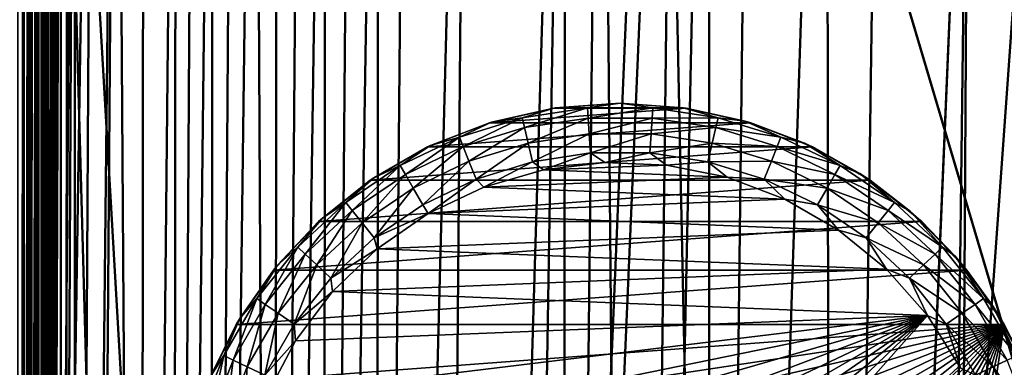
# Model space of a CAD drawing. Units: inches. Extents: x -25.5 to 25.7, y -31.4 to 31.5.
# Drawn here: x 23.7 to 25, y -5.3 to -4.8 of the extents above; entities that cross this region are included whole.
import ezdxf

# ---------------------------------------------------------------- set-up
doc = ezdxf.new("R2010")
doc.units = ezdxf.units.IN
doc.header["$MEASUREMENT"] = 0
doc.layers.add('SEAT-GLIDE', color=5, linetype='Continuous')
doc.layers.add('SEAT-TABLE', color=5, linetype='Continuous')
doc.layers.add('SEAT-PLINTH', color=5, linetype='Continuous', lineweight=50)
doc.layers.add('SEAT-SCREEN', color=5, linetype='Continuous', lineweight=50)

msp = doc.modelspace()

# ---------------------------------------------------------------- linework, layer by layer
at = {"layer": 'SEAT-GLIDE'}
for points in [[(24.4091, -4.9351, 0.275), (24.4105, -4.9348, 0.0781), (24.4972, -4.9285, 0.275)], [(24.4972, -4.9285, 0.275), (24.5853, -4.9351, 0.275), (24.4091, -4.9351, 0.275)], [(24.4105, -4.9348, 0.0781), (24.4535, -4.9348, 0.0512), (24.4972, -4.9285, 0.0781)], [(24.4972, -4.9285, 0.275), (24.4105, -4.9348, 0.0781), (24.4972, -4.9285, 0.0781)], [(24.4972, -4.9285, 0.0781), (24.4535, -4.9348, 0.0512), (24.5409, -4.9348, 0.0512)], [(24.4972, -4.9285, 0.0781), (24.5409, -4.9348, 0.0512), (24.5812, -4.9346, 0.0781)], [(24.5812, -4.9346, 0.0781), (24.5853, -4.9351, 0.275), (24.4972, -4.9285, 0.275)], [(24.5812, -4.9346, 0.0781), (24.4972, -4.9285, 0.275), (24.4972, -4.9285, 0.0781)], [(24.3231, -4.9546, 0.275), (24.3258, -4.9539, 0.0781), (24.4091, -4.9351, 0.275)], [(24.4091, -4.9351, 0.275), (24.5853, -4.9351, 0.275), (24.3231, -4.9546, 0.275)], [(24.3231, -4.9546, 0.275), (24.5853, -4.9351, 0.275), (24.6713, -4.9546, 0.275)], [(24.3258, -4.9539, 0.0781), (24.3668, -4.948, 0.0512), (24.4105, -4.9348, 0.0781)], [(24.4091, -4.9351, 0.275), (24.3258, -4.9539, 0.0781), (24.4105, -4.9348, 0.0781)], [(24.4105, -4.9348, 0.0781), (24.3668, -4.948, 0.0512), (24.4535, -4.9348, 0.0512)], [(24.3668, -4.948, 0.0512), (24.37, -4.9612, 0.0275), (24.4535, -4.9348, 0.0512)], [(24.37, -4.9612, 0.0275), (24.4545, -4.9485, 0.0275), (24.4535, -4.9348, 0.0512)], [(24.4535, -4.9348, 0.0512), (24.4545, -4.9485, 0.0275), (24.5409, -4.9348, 0.0512)], [(24.4545, -4.9485, 0.0275), (24.5399, -4.9485, 0.0275), (24.5409, -4.9348, 0.0512)], [(24.5409, -4.9348, 0.0512), (24.5399, -4.9485, 0.0275), (24.6276, -4.948, 0.0512)], [(24.5812, -4.9346, 0.0781), (24.5409, -4.9348, 0.0512), (24.6276, -4.948, 0.0512)], [(24.5812, -4.9346, 0.0781), (24.6276, -4.948, 0.0512), (24.6635, -4.9524, 0.0781)], [(24.6635, -4.9524, 0.0781), (24.5853, -4.9351, 0.275), (24.5812, -4.9346, 0.0781)], [(24.6635, -4.9524, 0.0781), (24.6713, -4.9546, 0.275), (24.5853, -4.9351, 0.275)], [(24.2408, -4.9868, 0.275), (24.2448, -4.9851, 0.0781), (24.3231, -4.9546, 0.275)], [(24.3231, -4.9546, 0.275), (24.6713, -4.9546, 0.275), (24.2408, -4.9868, 0.275)], [(24.2408, -4.9868, 0.275), (24.6713, -4.9546, 0.275), (24.7535, -4.9868, 0.275)], [(24.2448, -4.9851, 0.0781), (24.2831, -4.9737, 0.0512), (24.3258, -4.9539, 0.0781)], [(24.3231, -4.9546, 0.275), (24.2448, -4.9851, 0.0781), (24.3258, -4.9539, 0.0781)], [(24.3258, -4.9539, 0.0781), (24.2831, -4.9737, 0.0512), (24.3668, -4.948, 0.0512)], [(24.2831, -4.9737, 0.0512), (24.2882, -4.9864, 0.0275), (24.3668, -4.948, 0.0512)], [(24.2882, -4.9864, 0.0275), (24.37, -4.9612, 0.0275), (24.3668, -4.948, 0.0512)], [(24.37, -4.9612, 0.0275), (24.3746, -4.9817, 0.01), (24.4545, -4.9485, 0.0275)], [(24.3746, -4.9817, 0.01), (24.4559, -4.9693, 0.01), (24.4545, -4.9485, 0.0275)], [(24.4545, -4.9485, 0.0275), (24.4559, -4.9693, 0.01), (24.5399, -4.9485, 0.0275)], [(24.4559, -4.9693, 0.01), (24.5385, -4.9693, 0.01), (24.5399, -4.9485, 0.0275)], [(24.5399, -4.9485, 0.0275), (24.5385, -4.9693, 0.01), (24.6244, -4.9612, 0.0275)], [(24.5399, -4.9485, 0.0275), (24.6244, -4.9612, 0.0275), (24.6276, -4.948, 0.0512)], [(24.6276, -4.948, 0.0512), (24.6244, -4.9612, 0.0275), (24.7113, -4.9737, 0.0512)], [(24.6635, -4.9524, 0.0781), (24.6276, -4.948, 0.0512), (24.7113, -4.9737, 0.0512)], [(24.6635, -4.9524, 0.0781), (24.7113, -4.9737, 0.0512), (24.7426, -4.9817, 0.0781)], [(24.7426, -4.9817, 0.0781), (24.6713, -4.9546, 0.275), (24.6635, -4.9524, 0.0781)], [(24.7426, -4.9817, 0.0781), (24.7535, -4.9868, 0.275), (24.6713, -4.9546, 0.275)], [(24.2882, -4.9864, 0.0275), (24.2958, -5.0059, 0.01), (24.37, -4.9612, 0.0275)], [(24.2958, -5.0059, 0.01), (24.3746, -4.9817, 0.01), (24.37, -4.9612, 0.0275)], [(24.3746, -4.9817, 0.01), (24.3803, -5.0066, 0.0006), (24.4559, -4.9693, 0.01)], [(24.3803, -5.0066, 0.0006), (24.4579, -4.9949, 0.0006), (24.4559, -4.9693, 0.01)], [(24.4559, -4.9693, 0.01), (24.4579, -4.9949, 0.0006), (24.5385, -4.9693, 0.01)], [(24.4579, -4.9949, 0.0006), (24.5365, -4.9949, 0.0006), (24.5385, -4.9693, 0.01)], [(24.5385, -4.9693, 0.01), (24.5365, -4.9949, 0.0006), (24.6198, -4.9817, 0.01)], [(24.5385, -4.9693, 0.01), (24.6198, -4.9817, 0.01), (24.6244, -4.9612, 0.0275)], [(24.6244, -4.9612, 0.0275), (24.6198, -4.9817, 0.01), (24.7062, -4.9864, 0.0275)], [(24.6244, -4.9612, 0.0275), (24.7062, -4.9864, 0.0275), (24.7113, -4.9737, 0.0512)], [(24.2448, -4.9851, 0.0781), (24.2042, -5.0117, 0.0512), (24.2831, -4.9737, 0.0512)], [(24.2042, -5.0117, 0.0512), (24.2111, -5.0235, 0.0275), (24.2831, -4.9737, 0.0512)], [(24.2111, -5.0235, 0.0275), (24.2882, -4.9864, 0.0275), (24.2831, -4.9737, 0.0512)], [(24.2958, -5.0059, 0.01), (24.3053, -5.0298, 0.0006), (24.3746, -4.9817, 0.01)], [(24.3053, -5.0298, 0.0006), (24.3803, -5.0066, 0.0006), (24.3746, -4.9817, 0.01)], [(24.5365, -4.9949, 0.0006), (24.6141, -5.0066, 0.0006), (24.6198, -4.9817, 0.01)], [(24.6198, -4.9817, 0.01), (24.6141, -5.0066, 0.0006), (24.6986, -5.0059, 0.01)], [(24.6198, -4.9817, 0.01), (24.6986, -5.0059, 0.01), (24.7062, -4.9864, 0.0275)], [(24.7113, -4.9737, 0.0512), (24.7062, -4.9864, 0.0275), (24.7902, -5.0117, 0.0512)], [(24.7426, -4.9817, 0.0781), (24.7113, -4.9737, 0.0512), (24.7902, -5.0117, 0.0512)], [(24.7426, -4.9817, 0.0781), (24.7902, -5.0117, 0.0512), (24.8165, -5.0222, 0.0781)], [(24.8165, -5.0222, 0.0781), (24.7535, -4.9868, 0.275), (24.7426, -4.9817, 0.0781)], [(24.1644, -5.031, 0.275), (24.1691, -5.0281, 0.0781), (24.2408, -4.9868, 0.275)], [(24.2408, -4.9868, 0.275), (24.7535, -4.9868, 0.275), (24.1644, -5.031, 0.275)], [(24.1644, -5.031, 0.275), (24.7535, -4.9868, 0.275), (24.83, -5.031, 0.275)], [(24.1691, -5.0281, 0.0781), (24.2042, -5.0117, 0.0512), (24.2448, -4.9851, 0.0781)], [(24.2408, -4.9868, 0.275), (24.1691, -5.0281, 0.0781), (24.2448, -4.9851, 0.0781)], [(24.2111, -5.0235, 0.0275), (24.2216, -5.0418, 0.01), (24.2882, -4.9864, 0.0275)], [(24.2216, -5.0418, 0.01), (24.2958, -5.0059, 0.01), (24.2882, -4.9864, 0.0275)], [(24.3803, -5.0066, 0.0006), (24.3949, -5.0176, -0.0006), (24.4579, -4.9949, 0.0006)], [(24.4579, -4.9949, 0.0006), (24.3949, -5.0176, -0.0006), (24.4767, -5.0076, -0.0006)], [(24.4579, -4.9949, 0.0006), (24.4767, -5.0076, -0.0006), (24.5365, -4.9949, 0.0006)], [(24.5365, -4.9949, 0.0006), (24.4767, -5.0076, -0.0006), (24.559, -5.011, -0.0006)], [(24.5365, -4.9949, 0.0006), (24.559, -5.011, -0.0006), (24.6141, -5.0066, 0.0006)], [(24.7062, -4.9864, 0.0275), (24.6986, -5.0059, 0.01), (24.7833, -5.0235, 0.0275)], [(24.7062, -4.9864, 0.0275), (24.7833, -5.0235, 0.0275), (24.7902, -5.0117, 0.0512)], [(24.8165, -5.0222, 0.0781), (24.83, -5.031, 0.275), (24.7535, -4.9868, 0.275)], [(24.2216, -5.0418, 0.01), (24.2345, -5.064, 0.0006), (24.2958, -5.0059, 0.01)], [(24.2345, -5.064, 0.0006), (24.3053, -5.0298, 0.0006), (24.2958, -5.0059, 0.01)], [(24.3053, -5.0298, 0.0006), (24.3158, -5.0406, -0.0006), (24.3803, -5.0066, 0.0006)], [(24.3803, -5.0066, 0.0006), (24.3158, -5.0406, -0.0006), (24.3949, -5.0176, -0.0006)], [(24.3949, -5.0176, -0.0006), (24.559, -5.011, -0.0006), (24.4767, -5.0076, -0.0006)], [(24.6141, -5.0066, 0.0006), (24.559, -5.011, -0.0006), (24.6395, -5.0274, -0.0006)], [(24.6141, -5.0066, 0.0006), (24.6891, -5.0298, 0.0006), (24.6986, -5.0059, 0.01)], [(24.6141, -5.0066, 0.0006), (24.6395, -5.0274, -0.0006), (24.6891, -5.0298, 0.0006)], [(24.6986, -5.0059, 0.01), (24.6891, -5.0298, 0.0006), (24.7728, -5.0418, 0.01)], [(24.6986, -5.0059, 0.01), (24.7728, -5.0418, 0.01), (24.7833, -5.0235, 0.0275)], [(24.1691, -5.0281, 0.0781), (24.132, -5.0611, 0.0512), (24.2042, -5.0117, 0.0512)], [(24.132, -5.0611, 0.0512), (24.1405, -5.0718, 0.0275), (24.2042, -5.0117, 0.0512)], [(24.1405, -5.0718, 0.0275), (24.2111, -5.0235, 0.0275), (24.2042, -5.0117, 0.0512)], [(24.3158, -5.0406, -0.0006), (24.6395, -5.0274, -0.0006), (24.3949, -5.0176, -0.0006)], [(24.3949, -5.0176, -0.0006), (24.6395, -5.0274, -0.0006), (24.559, -5.011, -0.0006)], [(24.7902, -5.0117, 0.0512), (24.7833, -5.0235, 0.0275), (24.8624, -5.0611, 0.0512)], [(24.8165, -5.0222, 0.0781), (24.7902, -5.0117, 0.0512), (24.8624, -5.0611, 0.0512)], [(24.8165, -5.0222, 0.0781), (24.8624, -5.0611, 0.0512), (24.8839, -5.0728, 0.0781)], [(24.8839, -5.0728, 0.0781), (24.83, -5.031, 0.275), (24.8165, -5.0222, 0.0781)], [(24.0956, -5.0862, 0.275), (24.1007, -5.0816, 0.0781), (24.1644, -5.031, 0.275)], [(24.1644, -5.031, 0.275), (24.83, -5.031, 0.275), (24.0956, -5.0862, 0.275)], [(24.0956, -5.0862, 0.275), (24.83, -5.031, 0.275), (24.8988, -5.0862, 0.275)], [(24.1007, -5.0816, 0.0781), (24.132, -5.0611, 0.0512), (24.1691, -5.0281, 0.0781)], [(24.1644, -5.031, 0.275), (24.1007, -5.0816, 0.0781), (24.1691, -5.0281, 0.0781)], [(24.1405, -5.0718, 0.0275), (24.1534, -5.0882, 0.01), (24.2111, -5.0235, 0.0275)], [(24.1534, -5.0882, 0.01), (24.2216, -5.0418, 0.01), (24.2111, -5.0235, 0.0275)], [(24.2345, -5.064, 0.0006), (24.2413, -5.0757, -0.0006), (24.3053, -5.0298, 0.0006)], [(24.3053, -5.0298, 0.0006), (24.2413, -5.0757, -0.0006), (24.3158, -5.0406, -0.0006)], [(24.3158, -5.0406, -0.0006), (24.7167, -5.0567, -0.0006), (24.6395, -5.0274, -0.0006)], [(24.6891, -5.0298, 0.0006), (24.6395, -5.0274, -0.0006), (24.7167, -5.0567, -0.0006)], [(24.6891, -5.0298, 0.0006), (24.7167, -5.0567, -0.0006), (24.7599, -5.064, 0.0006)], [(24.6891, -5.0298, 0.0006), (24.7599, -5.064, 0.0006), (24.7728, -5.0418, 0.01)], [(24.7833, -5.0235, 0.0275), (24.7728, -5.0418, 0.01), (24.8539, -5.0718, 0.0275)], [(24.7833, -5.0235, 0.0275), (24.8539, -5.0718, 0.0275), (24.8624, -5.0611, 0.0512)], [(24.8839, -5.0728, 0.0781), (24.8988, -5.0862, 0.275), (24.83, -5.031, 0.275)], [(24.1534, -5.0882, 0.01), (24.1696, -5.1082, 0.0006), (24.2216, -5.0418, 0.01)], [(24.1696, -5.1082, 0.0006), (24.2345, -5.064, 0.0006), (24.2216, -5.0418, 0.01)], [(24.2413, -5.0757, -0.0006), (24.7167, -5.0567, -0.0006), (24.3158, -5.0406, -0.0006)], [(24.7728, -5.0418, 0.01), (24.7599, -5.064, 0.0006), (24.8409, -5.0882, 0.01)], [(24.7728, -5.0418, 0.01), (24.8409, -5.0882, 0.01), (24.8539, -5.0718, 0.0275)], [(24.1007, -5.0816, 0.0781), (24.0678, -5.1206, 0.0512), (24.132, -5.0611, 0.0512)], [(24.0678, -5.1206, 0.0512), (24.0778, -5.1299, 0.0275), (24.132, -5.0611, 0.0512)], [(24.0778, -5.1299, 0.0275), (24.1405, -5.0718, 0.0275), (24.132, -5.0611, 0.0512)], [(24.2413, -5.0757, -0.0006), (24.788, -5.0979, -0.0006), (24.7167, -5.0567, -0.0006)], [(24.7599, -5.064, 0.0006), (24.7167, -5.0567, -0.0006), (24.788, -5.0979, -0.0006)], [(24.8624, -5.0611, 0.0512), (24.8539, -5.0718, 0.0275), (24.9266, -5.1206, 0.0512)], [(24.8839, -5.0728, 0.0781), (24.8624, -5.0611, 0.0512), (24.9266, -5.1206, 0.0512)], [(24.0778, -5.1299, 0.0275), (24.0931, -5.1441, 0.01), (24.1405, -5.0718, 0.0275)], [(24.0931, -5.1441, 0.01), (24.1534, -5.0882, 0.01), (24.1405, -5.0718, 0.0275)], [(24.1696, -5.1082, 0.0006), (24.2413, -5.0757, -0.0006), (24.2345, -5.064, 0.0006)], [(24.7599, -5.064, 0.0006), (24.788, -5.0979, -0.0006), (24.8248, -5.1082, 0.0006)], [(24.7599, -5.064, 0.0006), (24.8248, -5.1082, 0.0006), (24.8409, -5.0882, 0.01)], [(24.8539, -5.0718, 0.0275), (24.8409, -5.0882, 0.01), (24.9166, -5.1299, 0.0275)], [(24.8539, -5.0718, 0.0275), (24.9166, -5.1299, 0.0275), (24.9266, -5.1206, 0.0512)], [(24.8839, -5.0728, 0.0781), (24.9266, -5.1206, 0.0512), (24.9435, -5.1323, 0.0781)], [(24.9435, -5.1323, 0.0781), (24.8988, -5.0862, 0.275), (24.8839, -5.0728, 0.0781)], [(24.0355, -5.1509, 0.275), (24.0407, -5.1443, 0.0781), (24.0956, -5.0862, 0.275)], [(24.0956, -5.0862, 0.275), (24.8988, -5.0862, 0.275), (24.0355, -5.1509, 0.275)], [(24.0355, -5.1509, 0.275), (24.8988, -5.0862, 0.275), (24.9589, -5.1509, 0.275)], [(24.0407, -5.1443, 0.0781), (24.0678, -5.1206, 0.0512), (24.1007, -5.0816, 0.0781)], [(24.0956, -5.0862, 0.275), (24.0407, -5.1443, 0.0781), (24.1007, -5.0816, 0.0781)], [(24.1735, -5.1226, -0.0006), (24.2413, -5.0757, -0.0006), (24.1696, -5.1082, 0.0006)], [(24.1735, -5.1226, -0.0006), (24.788, -5.0979, -0.0006), (24.2413, -5.0757, -0.0006)], [(24.9435, -5.1323, 0.0781), (24.9589, -5.1509, 0.275), (24.8988, -5.0862, 0.275)], [(24.0931, -5.1441, 0.01), (24.1119, -5.1616, 0.0006), (24.1534, -5.0882, 0.01)], [(24.1119, -5.1616, 0.0006), (24.1696, -5.1082, 0.0006), (24.1534, -5.0882, 0.01)], [(24.1735, -5.1226, -0.0006), (24.8517, -5.1499, -0.0006), (24.788, -5.0979, -0.0006)], [(24.8248, -5.1082, 0.0006), (24.788, -5.0979, -0.0006), (24.8517, -5.1499, -0.0006)], [(24.8409, -5.0882, 0.01), (24.8248, -5.1082, 0.0006), (24.9012, -5.1441, 0.01)], [(24.8409, -5.0882, 0.01), (24.9012, -5.1441, 0.01), (24.9166, -5.1299, 0.0275)], [(24.1119, -5.1616, 0.0006), (24.1735, -5.1226, -0.0006), (24.1696, -5.1082, 0.0006)], [(24.8248, -5.1082, 0.0006), (24.8517, -5.1499, -0.0006), (24.8825, -5.1616, 0.0006)], [(24.8248, -5.1082, 0.0006), (24.8825, -5.1616, 0.0006), (24.9012, -5.1441, 0.01)], [(24.0407, -5.1443, 0.0781), (24.0131, -5.189, 0.0512), (24.0678, -5.1206, 0.0512)], [(24.0131, -5.189, 0.0512), (24.0245, -5.1968, 0.0275), (24.0678, -5.1206, 0.0512)], [(24.0245, -5.1968, 0.0275), (24.0778, -5.1299, 0.0275), (24.0678, -5.1206, 0.0512)], [(24.1141, -5.1797, -0.0006), (24.1735, -5.1226, -0.0006), (24.1119, -5.1616, 0.0006)], [(24.1141, -5.1797, -0.0006), (24.8517, -5.1499, -0.0006), (24.1735, -5.1226, -0.0006)], [(24.9266, -5.1206, 0.0512), (24.9166, -5.1299, 0.0275), (24.9813, -5.189, 0.0512)], [(24.9435, -5.1323, 0.0781), (24.9266, -5.1206, 0.0512), (24.9813, -5.189, 0.0512)], [(24.0245, -5.1968, 0.0275), (24.0419, -5.2085, 0.01), (24.0778, -5.1299, 0.0275)], [(24.0419, -5.2085, 0.01), (24.0931, -5.1441, 0.01), (24.0778, -5.1299, 0.0275)], [(24.9166, -5.1299, 0.0275), (24.9012, -5.1441, 0.01), (24.9699, -5.1968, 0.0275)], [(24.9166, -5.1299, 0.0275), (24.9699, -5.1968, 0.0275), (24.9813, -5.189, 0.0512)], [(24.9435, -5.1323, 0.0781), (24.9813, -5.189, 0.0512), (24.994, -5.1997, 0.0781)], [(24.994, -5.1997, 0.0781), (24.9589, -5.1509, 0.275), (24.9435, -5.1323, 0.0781)], [(23.9857, -5.2237, 0.275), (23.9906, -5.2154, 0.0781), (24.0355, -5.1509, 0.275)], [(24.0355, -5.1509, 0.275), (24.9589, -5.1509, 0.275), (23.9857, -5.2237, 0.275)], [(23.9857, -5.2237, 0.275), (24.9589, -5.1509, 0.275), (25.0087, -5.2237, 0.275)], [(23.9906, -5.2154, 0.0781), (24.0131, -5.189, 0.0512), (24.0407, -5.1443, 0.0781)], [(24.0355, -5.1509, 0.275), (23.9906, -5.2154, 0.0781), (24.0407, -5.1443, 0.0781)], [(24.0419, -5.2085, 0.01), (24.0631, -5.2229, 0.0006), (24.0931, -5.1441, 0.01)], [(24.0631, -5.2229, 0.0006), (24.1119, -5.1616, 0.0006), (24.0931, -5.1441, 0.01)], [(24.1141, -5.1797, -0.0006), (24.9064, -5.2115, -0.0006), (24.8517, -5.1499, -0.0006)], [(24.8825, -5.1616, 0.0006), (24.8517, -5.1499, -0.0006), (24.9064, -5.2115, -0.0006)], [(24.9012, -5.1441, 0.01), (24.8825, -5.1616, 0.0006), (24.9525, -5.2085, 0.01)], [(24.9012, -5.1441, 0.01), (24.9525, -5.2085, 0.01), (24.9699, -5.1968, 0.0275)], [(24.994, -5.1997, 0.0781), (25.0087, -5.2237, 0.275), (24.9589, -5.1509, 0.275)], [(24.0631, -5.2229, 0.0006), (24.1141, -5.1797, -0.0006), (24.1119, -5.1616, 0.0006)], [(24.8825, -5.1616, 0.0006), (24.9064, -5.2115, -0.0006), (24.9313, -5.2229, 0.0006)], [(24.8825, -5.1616, 0.0006), (24.9313, -5.2229, 0.0006), (24.9525, -5.2085, 0.01)], [(23.9906, -5.2154, 0.0781), (23.9694, -5.2649, 0.0512), (24.0131, -5.189, 0.0512)], [(23.9694, -5.2649, 0.0512), (23.9818, -5.2708, 0.0275), (24.0131, -5.189, 0.0512)], [(23.9818, -5.2708, 0.0275), (24.0245, -5.1968, 0.0275), (24.0131, -5.189, 0.0512)], [(24.0646, -5.2454, -0.0006), (24.1141, -5.1797, -0.0006), (24.0631, -5.2229, 0.0006)], [(24.0646, -5.2454, -0.0006), (24.9064, -5.2115, -0.0006), (24.1141, -5.1797, -0.0006)], [(24.9813, -5.189, 0.0512), (24.9699, -5.1968, 0.0275), (25.025, -5.2649, 0.0512)], [(24.994, -5.1997, 0.0781), (24.9813, -5.189, 0.0512), (25.025, -5.2649, 0.0512)], [(23.9818, -5.2708, 0.0275), (24.0006, -5.2798, 0.01), (24.0245, -5.1968, 0.0275)], [(24.0006, -5.2798, 0.01), (24.0419, -5.2085, 0.01), (24.0245, -5.1968, 0.0275)], [(24.9699, -5.1968, 0.0275), (24.9525, -5.2085, 0.01), (25.0126, -5.2708, 0.0275)], [(24.9699, -5.1968, 0.0275), (25.0126, -5.2708, 0.0275), (25.025, -5.2649, 0.0512)], [(24.994, -5.1997, 0.0781), (25.025, -5.2649, 0.0512), (25.0343, -5.2737, 0.0781)], [(25.0343, -5.2737, 0.0781), (25.0087, -5.2237, 0.275), (24.994, -5.1997, 0.0781)], [(23.9515, -5.293, 0.0781), (23.9694, -5.2649, 0.0512), (23.9906, -5.2154, 0.0781)], [(23.9857, -5.2237, 0.275), (23.9515, -5.293, 0.0781), (23.9906, -5.2154, 0.0781)], [(24.0004, -5.6414, -0.0006), (24.9064, -5.2115, -0.0006), (23.9869, -5.5601, -0.0006)], [(23.9869, -5.5601, -0.0006), (24.9064, -5.2115, -0.0006), (23.9869, -5.4778, -0.0006)], [(23.9869, -5.4778, -0.0006), (24.9064, -5.2115, -0.0006), (24.0004, -5.3965, -0.0006)], [(24.0263, -5.7198, -0.0006), (24.9064, -5.2115, -0.0006), (24.0004, -5.6414, -0.0006)], [(24.0004, -5.3965, -0.0006), (24.9064, -5.2115, -0.0006), (24.0263, -5.3184, -0.0006)], [(24.0006, -5.2798, 0.01), (24.0238, -5.291, 0.0006), (24.0419, -5.2085, 0.01)], [(24.0238, -5.291, 0.0006), (24.0631, -5.2229, 0.0006), (24.0419, -5.2085, 0.01)], [(24.0646, -5.7925, -0.0006), (24.9064, -5.2115, -0.0006), (24.0263, -5.7198, -0.0006)], [(24.0263, -5.3184, -0.0006), (24.9064, -5.2115, -0.0006), (24.0646, -5.2454, -0.0006)], [(24.1141, -5.8584, -0.0006), (24.9064, -5.2115, -0.0006), (24.0646, -5.7925, -0.0006)], [(24.1735, -5.9156, -0.0006), (24.9064, -5.2115, -0.0006), (24.1141, -5.8584, -0.0006)], [(24.2413, -5.9622, -0.0006), (24.9064, -5.2115, -0.0006), (24.1735, -5.9156, -0.0006)], [(24.2413, -5.9622, -0.0006), (24.9503, -5.2813, -0.0006), (24.9064, -5.2115, -0.0006)], [(24.9313, -5.2229, 0.0006), (24.9064, -5.2115, -0.0006), (24.9503, -5.2813, -0.0006)], [(24.9525, -5.2085, 0.01), (24.9313, -5.2229, 0.0006), (24.9938, -5.2798, 0.01)], [(24.9525, -5.2085, 0.01), (24.9938, -5.2798, 0.01), (25.0126, -5.2708, 0.0275)], [(23.9215, -5.3877, 0.275), (25.0087, -5.2237, 0.275), (23.9083, -5.4749, 0.275)], [(23.9083, -5.4749, 0.275), (25.0087, -5.2237, 0.275), (23.9083, -5.5633, 0.275)], [(23.9083, -5.5633, 0.275), (25.0087, -5.2237, 0.275), (23.9215, -5.6504, 0.275)], [(23.9474, -5.3032, 0.275), (25.0087, -5.2237, 0.275), (23.9215, -5.3877, 0.275)], [(23.9215, -5.6504, 0.275), (25.0087, -5.2237, 0.275), (23.9474, -5.7349, 0.275)], [(23.9474, -5.3032, 0.275), (23.9515, -5.293, 0.0781), (23.9857, -5.2237, 0.275)], [(23.9857, -5.2237, 0.275), (25.0087, -5.2237, 0.275), (23.9474, -5.3032, 0.275)], [(23.9474, -5.7349, 0.275), (25.0087, -5.2237, 0.275), (23.9857, -5.8142, 0.275)], [(23.9857, -5.8142, 0.275), (25.0087, -5.2237, 0.275), (24.0355, -5.8872, 0.275)], [(24.0238, -5.291, 0.0006), (24.0646, -5.2454, -0.0006), (24.0631, -5.2229, 0.0006)], [(24.0355, -5.8872, 0.275), (25.0087, -5.2237, 0.275), (24.0956, -5.9519, 0.275)], [(24.0956, -5.9519, 0.275), (25.0087, -5.2237, 0.275), (24.1644, -6.0069, 0.275)], [(24.1644, -6.0069, 0.275), (25.0087, -5.2237, 0.275), (24.2408, -6.0511, 0.275)], [(24.2408, -6.0511, 0.275), (25.0087, -5.2237, 0.275), (24.3231, -6.0833, 0.275)], [(24.3231, -6.0833, 0.275), (25.0087, -5.2237, 0.275), (24.4091, -6.1031, 0.275)], [(24.4091, -6.1031, 0.275), (25.0087, -5.2237, 0.275), (24.4972, -6.1096, 0.275)], [(24.4972, -6.1096, 0.275), (25.0087, -5.2237, 0.275), (24.5853, -6.1031, 0.275)], [(24.5853, -6.1031, 0.275), (25.0087, -5.2237, 0.275), (24.6713, -6.0833, 0.275)], [(24.6713, -6.0833, 0.275), (25.0087, -5.2237, 0.275), (24.7535, -6.0511, 0.275)], [(24.7535, -6.0511, 0.275), (25.0087, -5.2237, 0.275), (24.83, -6.0069, 0.275)], [(24.83, -6.0069, 0.275), (25.0087, -5.2237, 0.275), (24.8988, -5.9519, 0.275)], [(24.8988, -5.9519, 0.275), (25.0087, -5.2237, 0.275), (25.047, -5.3032, 0.275)], [(24.9313, -5.2229, 0.0006), (24.9503, -5.2813, -0.0006), (24.9706, -5.291, 0.0006)], [(24.9313, -5.2229, 0.0006), (24.9706, -5.291, 0.0006), (24.9938, -5.2798, 0.01)], [(25.0343, -5.2737, 0.0781), (25.047, -5.3032, 0.275), (25.0087, -5.2237, 0.275)], [(24.0263, -5.3184, -0.0006), (24.0646, -5.2454, -0.0006), (24.0238, -5.291, 0.0006)], [(23.9515, -5.293, 0.0781), (23.9374, -5.3465, 0.0512), (23.9694, -5.2649, 0.0512)], [(23.9374, -5.3465, 0.0512), (23.9506, -5.3504, 0.0275), (23.9694, -5.2649, 0.0512)], [(23.9506, -5.3504, 0.0275), (23.9818, -5.2708, 0.0275), (23.9694, -5.2649, 0.0512)], [(23.9506, -5.3504, 0.0275), (23.9706, -5.3565, 0.0099), (23.9818, -5.2708, 0.0275)], [(23.9706, -5.3565, 0.0099), (24.0006, -5.2798, 0.01), (23.9818, -5.2708, 0.0275)], [(25.0126, -5.2708, 0.0275), (24.9938, -5.2798, 0.01), (25.0438, -5.3504, 0.0275)], [(23.9706, -5.3565, 0.0099), (23.995, -5.364, 0.0006), (24.0006, -5.2798, 0.01)], [(23.995, -5.364, 0.0006), (24.0238, -5.291, 0.0006), (24.0006, -5.2798, 0.01)], [(24.9938, -5.2798, 0.01), (24.9706, -5.291, 0.0006), (25.0238, -5.3565, 0.0099)], [(24.9938, -5.2798, 0.01), (25.0238, -5.3565, 0.0099), (25.0438, -5.3504, 0.0275)]]:
    msp.add_3dface(points, dxfattribs=at)
at = {"layer": 'SEAT-PLINTH'}
for points in [[(23.7108, -9.9035, 8.3843), (23.7103, -3.6682, 8.234), (23.6979, -9.902, 7.9956)], [(23.6979, -9.902, 7.9956), (23.7103, -3.6682, 8.234), (23.7091, -5.7371, 7.9956)], [(23.7093, -5.3193, 0.6829), (23.7141, -3.6682, 0.3266), (23.7022, -9.9025, 0.3712)], [(23.7216, -3.7536, 0.2783), (23.7022, -9.9025, 0.3712), (23.7141, -3.6682, 0.3266)], [(23.7088, -3.6679, 7.8141), (23.7091, -5.7371, 7.9956), (23.7103, -3.6682, 8.234)], [(23.7091, -5.7371, 7.9956), (23.7088, -3.6679, 7.8141), (23.7093, -5.3193, 0.6829)], [(23.7088, -3.6679, 7.8141), (23.709, -3.668, 0.6835), (23.7093, -5.3193, 0.6829)], [(23.7141, -3.6682, 0.3266), (23.7093, -5.3193, 0.6829), (23.709, -3.668, 0.6835)], [(23.7108, -9.9035, 8.3843), (23.7141, -3.6682, 8.3519), (23.7103, -3.6682, 8.234)], [(23.7141, -3.6682, 8.3519), (23.7108, -9.9035, 8.3843), (23.7216, -3.7536, 8.4001)], [(23.7428, -3.7536, 0.2639), (24.5503, -3.7468, 0.2635), (23.7357, -22.9559, 0.2639)], [(24.5503, -3.7468, 0.2635), (25.0594, -4.2462, 0.2637), (23.7357, -22.9559, 0.2639)], [(25.02, -25.7469, 8.415), (24.5503, -3.7468, 8.415), (23.7428, -3.7536, 8.4145)], [(25.02, -25.7469, 8.415), (25.3823, -5.3245, 8.4127), (24.5503, -3.7468, 8.415)], [(25.3823, -5.3245, 8.4127), (25.0594, -4.2462, 8.4148), (24.5503, -3.7468, 8.415)], [(23.7022, -9.9025, 0.3712), (23.7216, -3.7536, 0.2783), (23.7114, -20.5985, 0.2783)], [(23.7114, -20.5985, 8.4001), (23.7216, -3.7536, 8.4001), (23.7108, -9.9035, 8.3843)], [(23.7216, -3.7536, 8.4001), (23.7114, -20.5985, 8.4001), (23.7357, -22.9559, 8.4145)], [(23.7357, -22.9559, 0.2639), (23.7114, -20.5985, 0.2783), (23.7216, -3.7536, 0.2783)], [(23.7357, -22.9559, 8.4145), (23.7343, -3.7536, 8.4123), (23.7216, -3.7536, 8.4001)], [(23.7216, -3.7536, 0.2783), (23.7343, -3.7536, 0.2662), (23.7357, -22.9559, 0.2639)], [(23.7357, -22.9559, 8.4145), (23.7428, -3.7536, 8.4145), (23.7343, -3.7536, 8.4123)], [(23.7343, -3.7536, 0.2662), (23.7428, -3.7536, 0.2639), (23.7357, -22.9559, 0.2639)], [(23.7428, -3.7536, 8.4145), (23.7357, -22.9559, 8.4145), (24.4128, -27.3746, 8.414)], [(23.7428, -3.7536, 8.4145), (24.4128, -27.3746, 8.414), (25.02, -25.7469, 8.415)], [(25.1928, -24.6793, 0.2635), (23.7357, -22.9559, 0.2639), (25.0594, -4.2462, 0.2637)]]:
    msp.add_3dface(points, dxfattribs=at)
at = {"layer": 'SEAT-SCREEN'}
for points in [[(23.7268, -5.3191, 9.2086), (23.7264, -3.6676, 9.8495), (23.7265, -3.6676, 46.5725)], [(23.7268, -5.3191, 9.2086), (23.7268, -3.6678, 8.7977), (23.7264, -3.6676, 9.8495)], [(23.7275, -3.6676, 48.427), (23.7266, -5.7369, 47.1449), (23.7265, -3.6676, 46.5725)], [(23.7265, -3.6676, 46.5725), (23.7266, -5.7369, 47.1449), (23.7268, -5.3191, 9.2086)], [(23.7266, -5.7369, 47.1449), (23.7275, -3.6676, 48.427), (23.73, -3.6675, 48.9335)], [(23.73, -3.6675, 48.9335), (23.7302, -5.3191, 48.934), (23.7266, -5.7369, 47.1449)], [(23.7268, -3.6678, 8.7977), (23.7268, -5.3191, 9.2086), (23.7281, -3.668, 8.5587)], [(23.7285, -5.3191, 8.5571), (23.7281, -3.668, 8.5587), (23.7268, -5.3191, 9.2086)], [(23.7452, -3.7534, 49.4253), (23.7527, -3.6672, 49.4983), (23.7271, -8.4843, 49.1066)], [(23.7346, -8.4845, 49.3414), (23.7271, -8.4843, 49.1066), (23.7527, -3.6672, 49.4983)], [(23.7271, -8.4843, 49.1066), (23.7302, -5.3191, 48.934), (23.7355, -3.6674, 49.237)], [(23.7271, -8.4843, 49.1066), (23.7355, -3.6674, 49.237), (23.7452, -3.7534, 49.4253)], [(23.7281, -3.668, 8.5587), (23.7285, -5.3191, 8.5571), (23.7322, -5.3191, 8.4376)], [(23.7322, -5.3191, 8.4376), (23.7319, -3.668, 8.4408), (23.7281, -3.668, 8.5587)], [(23.7302, -5.3191, 48.934), (23.73, -3.6675, 48.9335), (23.7355, -3.6674, 49.237)], [(23.7319, -3.668, 8.4408), (23.7322, -5.3191, 8.4376), (23.7351, -3.7534, 8.4084)], [(23.7527, -3.6672, 49.4983), (23.7708, -3.7534, 49.6369), (23.7346, -8.4845, 49.3414)], [(24.5142, -8.5054, 50.7327), (24.5704, -3.8345, 50.7565), (24.6158, -3.7265, 50.7755)], [(24.6158, -3.7265, 50.7755), (24.6156, -8.5081, 50.7788), (24.5142, -8.5054, 50.7327)], [(24.6156, -8.5081, 50.7788), (24.6158, -3.7265, 50.7755), (24.6715, -3.8402, 50.7986)], [(23.7535, -22.9559, 8.3782), (24.5681, -3.7466, 8.3777), (23.7606, -3.7534, 8.3782)], [(23.7535, -22.9559, 8.3782), (25.3475, -6.3724, 8.3777), (24.5681, -3.7466, 8.3777)], [(24.4717, -3.7473, 50.7071), (24.5142, -8.5054, 50.7327), (24.4191, -8.5028, 50.6804)], [(24.4191, -8.5028, 50.6804), (24.425, -3.7638, 50.6804), (24.4717, -3.7473, 50.7071)], [(24.5142, -8.5054, 50.7327), (24.4717, -3.7473, 50.7071), (24.5704, -3.8345, 50.7565)], [(25.3475, -6.3724, 8.3777), (25.0772, -4.246, 8.3779), (24.5681, -3.7466, 8.3777)], [(23.7377, -8.4853, 8.3926), (23.7351, -3.7534, 8.4084), (23.7322, -5.3191, 8.4376)], [(23.7412, -9.9028, 49.5015), (23.7346, -8.4845, 49.3414), (23.7708, -3.7534, 49.6369)], [(23.7377, -8.4853, 8.3926), (23.7394, -3.7534, 8.3926), (23.7351, -3.7534, 8.4084)], [(23.7535, -22.9559, 8.3782), (23.745, -3.7534, 8.385), (23.7377, -8.4853, 8.3926)], [(23.7394, -3.7534, 8.3926), (23.7377, -8.4853, 8.3926), (23.745, -3.7534, 8.385)], [(23.7412, -9.9028, 49.5015), (23.7708, -3.7534, 49.6369), (23.7711, -5.3192, 49.6369)], [(23.7535, -22.9559, 8.3782), (23.7521, -3.7534, 8.3804), (23.745, -3.7534, 8.385)], [(23.7535, -22.9559, 8.3782), (23.7606, -3.7534, 8.3782), (23.7521, -3.7534, 8.3804)], [(23.7903, -8.486, 49.76), (23.7597, -9.9036, 49.6369), (23.8261, -3.7534, 49.8769)], [(23.7954, -3.7534, 49.76), (23.8261, -3.7534, 49.8769), (23.7597, -9.9036, 49.6369)], [(23.7597, -9.9036, 49.6369), (23.7711, -5.3192, 49.6369), (23.7954, -3.7534, 49.76)], [(23.7711, -5.3192, 49.6369), (23.7708, -3.7534, 49.6369), (23.7954, -3.7534, 49.76)], [(23.8261, -3.7534, 49.8769), (23.8579, -8.4878, 49.9876), (23.7903, -8.486, 49.76)], [(23.8579, -8.4878, 49.9876), (23.8261, -3.7534, 49.8769), (23.863, -3.7534, 49.9876)], [(23.8579, -8.4878, 49.9876), (23.863, -3.7534, 49.9876), (23.9061, -3.7535, 50.0922)], [(23.9061, -3.7535, 50.0922), (23.9009, -8.4889, 50.0922), (23.8579, -8.4878, 49.9876)], [(23.9009, -8.4889, 50.0922), (23.9061, -3.7535, 50.0922), (23.9299, -3.7536, 50.1421)], [(23.9009, -8.4889, 50.0922), (23.9299, -3.7536, 50.1421), (23.9553, -3.7537, 50.1906)], [(23.9553, -3.7537, 50.1906), (23.95, -8.4902, 50.1906), (23.9009, -8.4889, 50.0922)], [(23.95, -8.4902, 50.1906), (23.9553, -3.7537, 50.1906), (23.9822, -3.7539, 50.2375)], [(23.95, -8.4902, 50.1906), (23.9822, -3.7539, 50.2375), (24.0107, -3.7541, 50.2829)], [(24.0107, -3.7541, 50.2829), (24.0352, -8.4925, 50.3267), (23.95, -8.4902, 50.1906)], [(24.0352, -8.4925, 50.3267), (24.0107, -3.7541, 50.2829), (24.0406, -3.7543, 50.3267)], [(24.0352, -8.4925, 50.3267), (24.0406, -3.7543, 50.3267), (24.0722, -3.7546, 50.369)], [(24.0352, -8.4925, 50.3267), (24.0722, -3.7546, 50.369), (24.1052, -3.7549, 50.4097)], [(24.1052, -3.7549, 50.4097), (24.0997, -8.4943, 50.4097), (24.0352, -8.4925, 50.3267)], [(24.0997, -8.4943, 50.4097), (24.1052, -3.7549, 50.4097), (24.1398, -3.7554, 50.4489)], [(24.0997, -8.4943, 50.4097), (24.1398, -3.7554, 50.4489), (24.176, -3.7559, 50.4866)], [(24.176, -3.7559, 50.4866), (24.1703, -8.4962, 50.4866), (24.0997, -8.4943, 50.4097)], [(24.1703, -8.4962, 50.4866), (24.176, -3.7559, 50.4866), (24.2137, -3.7566, 50.5228)], [(24.1703, -8.4962, 50.4866), (24.2137, -3.7566, 50.5228), (24.2936, -3.7586, 50.5904)], [(24.2936, -3.7586, 50.5904), (24.2404, -9.9237, 50.5574), (24.1703, -8.4962, 50.4866)], [(24.2404, -9.9237, 50.5574), (24.2936, -3.7586, 50.5904), (24.425, -3.7638, 50.6804)], [(24.425, -3.7638, 50.6804), (24.3232, -9.9272, 50.622), (24.2404, -9.9237, 50.5574)], [(24.3232, -9.9272, 50.622), (24.425, -3.7638, 50.6804), (24.4191, -8.5028, 50.6804)], [(24.7719, -3.7895, 50.8333), (24.7791, -8.5125, 50.8365), (24.6156, -8.5081, 50.7788)], [(24.6156, -8.5081, 50.7788), (24.6715, -3.8402, 50.7986), (24.7719, -3.7895, 50.8333)], [(24.7791, -8.5125, 50.8365), (24.7719, -3.7895, 50.8333), (24.8428, -4.0612, 50.8526)], [(24.7791, -8.5125, 50.8365), (24.8428, -4.0612, 50.8526), (24.9617, -4.207, 50.8803)], [(24.7353, -22.0001, 50.8365), (24.7791, -8.5125, 50.8365), (24.9617, -4.207, 50.8803)], [(24.9617, -4.207, 50.8803), (24.8512, -22.0103, 50.8673), (24.7353, -22.0001, 50.8365)], [(24.8512, -22.0103, 50.8673), (24.9617, -4.207, 50.8803), (25.0851, -4.3406, 50.9017)], [(25.0851, -4.3406, 50.9017), (25.06, -20.6782, 50.9019), (24.8512, -22.0103, 50.8673)]]:
    msp.add_3dface(points, dxfattribs=at)
at = {"layer": 'SEAT-TABLE'}
for points in [[(23.6948, -4.151, 28.8203), (23.7014, -4.1509, 28.8399), (23.7014, -23.5406, 28.8399)], [(23.7014, -4.1509, 29.4393), (23.6948, -4.151, 29.4589), (23.6948, -23.5406, 29.4589)], [(23.6948, -23.5406, 29.4589), (23.7014, -23.5406, 29.4393), (23.7014, -4.1509, 29.4393)], [(23.7014, -23.5406, 28.8399), (23.6948, -23.5406, 28.8203), (23.6948, -4.151, 28.8203)], [(23.7036, -23.5407, 28.864), (23.7014, -23.5406, 28.8399), (23.7014, -4.1509, 28.8399)], [(23.7014, -4.1509, 28.8399), (23.7036, -4.1509, 28.864), (23.7036, -23.5407, 28.864)], [(23.7036, -4.1509, 29.4152), (23.7014, -4.1509, 29.4393), (23.7014, -23.5406, 29.4393)], [(23.7014, -23.5406, 29.4393), (23.7036, -23.5407, 29.4152), (23.7036, -4.1509, 29.4152)], [(23.7036, -4.1509, 28.864), (23.7036, -4.1509, 29.4152), (23.7036, -23.5407, 29.4152)], [(23.7036, -23.5407, 29.4152), (23.7036, -23.5407, 28.864), (23.7036, -4.1509, 28.864)]]:
    msp.add_3dface(points, dxfattribs=at)

doc.saveas('drawing.dxf')
